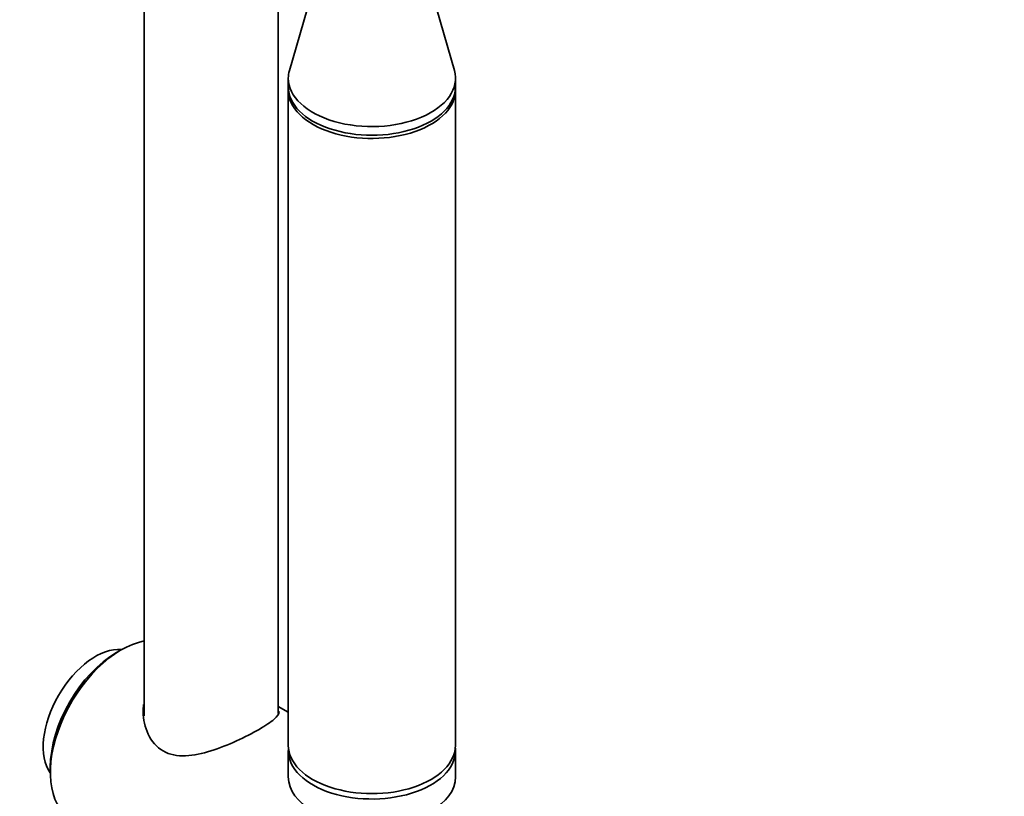
# Model space of a CAD drawing. Units: millimetres. Extents: x 0 to 2452, y 0 to 3715.
# Drawn here: x 413 to 560, y 877 to 993 of the extents above; entities that cross this region are included whole.
import ezdxf
from ezdxf import colors
from ezdxf.entities.mleader import LeaderData, LeaderLine
from ezdxf.math import Vec2, Vec3

# ---------------------------------------------------------------- set-up
doc = ezdxf.new("R2010")
doc.units = ezdxf.units.MM
doc.layers.add('DV5_Défaut', color=7, linetype='Continuous')
doc.layers.add('Défaut', color=7, linetype='Continuous')

# ---------------------------------------------------------------- blocks, each defined once
blk = doc.blocks.new('_DOT')
at = {"color": 0}
blk.add_line((0, 0), (-1, 0), dxfattribs=at)
at = {"color": 0, "const_width": 0.333}
blk.add_lwpolyline([(-0.1665, 0, 1), (0.1665, 0, 1)], format="xyb", close=True, dxfattribs=at)
blk = doc.blocks.new('SE4')
at = {"layer": 'DV5_Défaut', "color": 7, "linetype": 'Continuous', "lineweight": 35}
for p, q in [((431.43, 1246.9), (431.43, 889.15)), ((451.43, 889.5), (451.43, 1003.68)), ((477.8, 985.68), (473.33, 1001.16)), ((456.51, 997.35), (453.14, 985.68)), ((452.97, 984.49), (452.97, 983.19)), ((477.97, 983.19), (477.97, 984.49)), ((452.97, 982.71), (452.97, 884.73)), ((477.97, 884.73), (477.97, 982.71)), ((427.99, 899.02), (427.28, 898.61)), ((452.97, 889.67), (451.43, 890.56)), ((452.97, 883.92), (452.97, 880)), ((477.97, 880), (477.97, 883.92)), ((417.38, 881.47), (417.38, 880.65))]:
    blk.add_line(p, q, dxfattribs=at)
for centre, major_axis, start_param, end_param in [((465.47, 984.49), (-12.5, 0), 6.117967, 6.283185), ((465.47, 984.49), (-12.5, 0), 0, 3.306811), ((465.47, 983.19), (-12.5, 0), 0, 3.141593), ((465.47, 982.71), (-12.5, 0), 6.25037, 6.283185), ((465.47, 982.71), (-12.5, 0), 0, 3.174408), ((427.99, 886.77), (-7.5, -12.99), 3.597187, 6.283185), ((424.1, 889.02), (-5.5, -9.53), 3.398621, 6.026157), ((427.28, 887.18), (7, 12.12), 0.785398, 2.356194), ((465.47, 884.73), (-12.5, 0), 0, 3.141593), ((465.47, 883.92), (-12.5, 0), 6.226587, 6.283185), ((465.47, 883.92), (-12.5, 0), 0, 3.198191), ((465.47, 880), (12.5, 0), 3.141593, 6.283185)]:
    blk.add_ellipse(centre, major_axis=major_axis, ratio=0.57735, start_param=start_param, end_param=end_param, dxfattribs=at)
for points, knots in [([(431.34, 890.82), (431.3, 890.47), (431.27, 890.11), (431.28, 888.6), (431.52, 887.44), (432.51, 885.37), (433.26, 884.46), (435.22, 883.33), (436.4, 883.12), (438.83, 883.21), (440.11, 883.5), (442.67, 884.3), (443.98, 884.83), (446.44, 885.95), (447.62, 886.55), (448.6, 887.12)], [0, 0, 0, 0, 0.0492265, 0.0492265, 0.2076887, 0.2076887, 0.366151, 0.366151, 0.5246132, 0.5246132, 0.6830755, 0.6830755, 0.8415377, 0.8415377, 1, 1, 1, 1]), ([(448.6, 887.12), (449.59, 887.69), (450.34, 888.2), (451.33, 889.07), (451.58, 889.44), (451.58, 889.77)], [0, 0, 0, 0, 0.501007, 0.501007, 1, 1, 1, 1])]:
    blk.add_open_spline(points, degree=3, knots=knots, dxfattribs=at)

msp = doc.modelspace()

# ---------------------------------------------------------------- block references
at = {"layer": 'Défaut'}
msp.add_blockref('SE4', (0, 0), dxfattribs=at)

# ---------------------------------------------------------------- leaders
at = {"layer": 'Défaut', "color": 7, "linetype": 'Continuous', "lineweight": 18}
ml = msp.add_multileader_mtext('Standard', dxfattribs=at)
ml.set_content('{\\pxsm0.9;\\fSolid Edge ISO|b1||i0||c0|p34;\\W1.;05/11/2020\\P}', color=256)
ml.set_leader_properties()
ml.set_arrow_properties(name='DOT')
ml.build(insert=Vec2(0, 0))
ml.multileader.update_dxf_attribs({"leader_type": 0, "dogleg_length": 0, "arrow_head_size": 12})
ctx = ml.context
ctx.base_point, ctx.char_height, ctx.arrow_head_size, ctx.landing_gap_size = Vec3(2364.89, 3707.98), 12, 12, 4.2
notes = []
notes.append((ctx, [(0, (0, 0, 0), (0, 0), (1, 0), 1, [])]))
ctx.mtext.insert = Vec3(2366.89, 3714.1)
for ctx, leaders in notes:
    for number, flags, end, landing, length, lines in leaders:
        leader = LeaderData()
        leader.index, (leader.has_last_leader_line, leader.has_dogleg_vector, leader.attachment_direction) = number, flags
        leader.last_leader_point, leader.dogleg_vector, leader.dogleg_length = Vec3(end), Vec3(landing), length
        for number, points, colour, breaks in lines:
            line = LeaderLine()
            line.index, line.vertices, line.color, line.breaks = number, Vec3.list(points), colors.encode_raw_color(colour), breaks
            leader.lines.append(line)
        ctx.leaders.append(leader)

doc.saveas('drawing.dxf')
